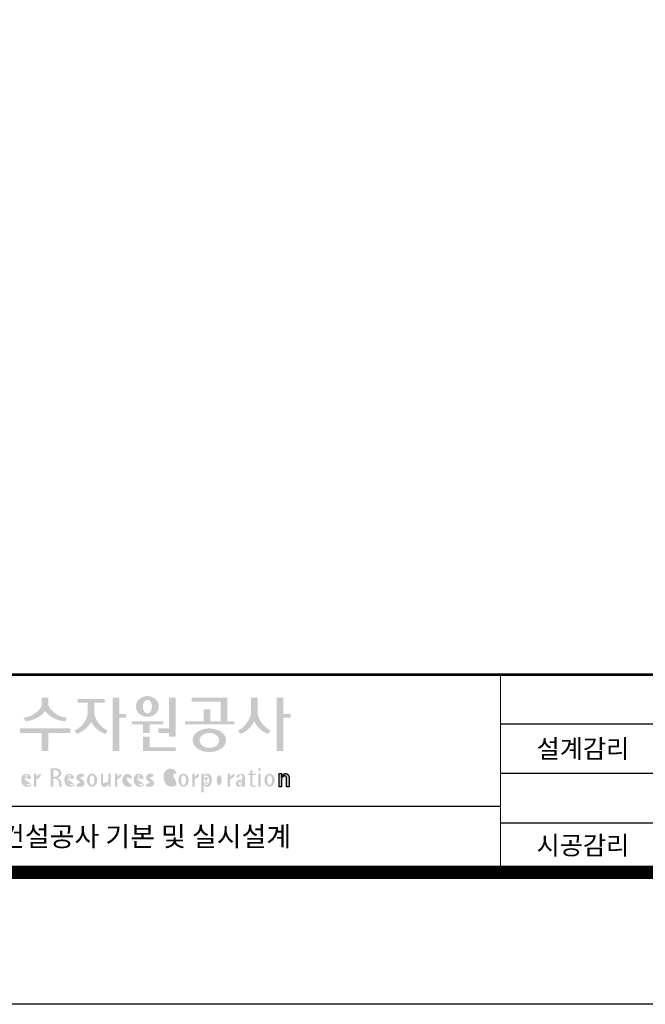
# Model space of a CAD drawing. Units: inches. Extents: x 1371313 to 1447478, y -496947 to -66580.
# Drawn here: x 1425472 to 1428338, y -443151 to -438644 of the extents above; entities that cross this region are included whole.
import ezdxf
from ezdxf.enums import TextEntityAlignment as Align

# ---------------------------------------------------------------- set-up
doc = ezdxf.new("R2010")
doc.units = ezdxf.units.IN
doc.header["$LTSCALE"] = 200
doc.header["$MEASUREMENT"] = 0
doc.layers.add('도곽', color=7, linetype='Continuous')
doc.styles.add('굴림체', font='GulimChe.ttf')

# ---------------------------------------------------------------- blocks, each defined once
blk = doc.blocks.new('도곽')
at = {"layer": '도곽'}
h = blk.add_hatch(color=0, dxfattribs=at)
edge = h.paths.add_edge_path()
edge.add_ellipse((135.8479109715111, 49.19711254146418), major_axis=(-1.73879603951757, 0), ratio=0.904977135323405, start_angle=163.0331817541685, end_angle=183.2342387960466)
edge.add_ellipse((135.8479109715111, 49.19711254146418), major_axis=(-1.73879603951757, 0), ratio=0.904977135323405, start_angle=183.2342387960466, end_angle=200.5083463625748)
edge.add_ellipse((135.8479109715111, 49.19711254146418), major_axis=(-1.73879603951757, 0), ratio=0.904977135323405, start_angle=200.5083463625748, end_angle=208.2789999285372)
edge.add_ellipse((135.8479109715111, 49.19711254146418), major_axis=(-1.73879603951757, 0), ratio=0.904977135323405, start_angle=208.2789999285372, end_angle=225.5003338023786)
edge.add_ellipse((135.8479109715111, 49.19711254146418), major_axis=(-1.73879603951757, 0), ratio=0.904977135323405, start_angle=225.5003338023786, end_angle=236.790778306917)
edge.add_ellipse((135.8479109715111, 49.19711254146418), major_axis=(-1.73879603951757, 0), ratio=0.904977135323405, start_angle=236.790778306917, end_angle=331.7210000714628)
edge.add_ellipse((135.8479109715111, 49.19711254146418), major_axis=(-1.73879603951757, 0), ratio=0.904977135323405, start_angle=331.7210000714628, end_angle=339.4916536374252)
edge.add_ellipse((135.8479109715111, 49.19711254146418), major_axis=(-1.73879603951757, 0), ratio=0.904977135323405, start_angle=339.4916536374252, end_angle=356.7657612039533)
edge.add_ellipse((135.8479109715111, 49.19711254146418), major_axis=(-1.73879603951757, 0), ratio=0.904977135323405, start_angle=356.7657612039533, end_angle=376.9668182458315)
edge.add_ellipse((135.8479109715111, 49.19711254146418), major_axis=(-1.73879603951757, 0), ratio=0.904977135323405, start_angle=16.96681824583149, end_angle=46.99040208974026)
edge.add_ellipse((135.8479109715111, 49.19711254146418), major_axis=(-1.73879603951757, 0), ratio=0.904977135323405, start_angle=46.99040208974026, end_angle=133.0095979102597)
edge.add_ellipse((135.8479109715111, 49.19711254146418), major_axis=(-1.73879603951757, 0), ratio=0.904977135323405, start_angle=133.0095979102597, end_angle=163.0331817541685)
edge = h.paths.add_edge_path(flags=16)
edge.add_ellipse((135.8479109715111, 49.17231750235837), major_axis=(0, -1.033277748578866), ratio=0.6731185460672396, start_angle=0, end_angle=360)
for points in [[(120.8480142783804, 49.28589047581076), (120.8480142783804, 50.5136816180387), (119.8320794868481, 50.5136816180387), (119.8320794868481, 49.28589047581076, -0.2489021252353437), (117.0397105215664, 47.49559552552122), (117.3369690470712, 46.94473544674869, 0.2011071884743382), (120.3400468826142, 48.46805807876112, 0.2011071884743376), (123.3431247181573, 46.94473544674869), (123.6403832436912, 47.49559552552122, -0.248902125235345)], [(127.8179621775774, 48.07538763195802), (127.8179621775774, 49.74840330337642), (129.3833948822424, 49.74840330337642), (129.3833948822424, 50.31946894618918), (125.2764067483216, 50.31946894618918), (125.2764067483216, 49.74840330337642), (126.802027386016, 49.74840330337642), (126.802027386016, 48.07538763195802, -0.2461983996184456), (124.8238042447914, 45.57135957120803), (125.1210627701797, 45.02049949246461, 0.1816880353994367), (127.3099947817821, 46.84690960072507, 0.1816880353994365), (129.4989267933264, 45.02049949246461), (129.7961853187729, 45.57135957120803, -0.2461983996184391)], [(131.5755586302106, 48.04645560422099), (131.5755586302106, 50.5136816180387), (130.5596238386491, 50.5136816180387), (130.5596238386491, 42.46771900291091), (131.5755586302106, 42.46771900291091), (131.5755586302106, 47.49559552552122), (132.6290902351169, 47.49559552552122), (132.6290902351169, 48.04645560422099)], [(139.1289999759314, 45.86022964640173), (137.5325825808535, 45.86022964640173), (137.5325825808535, 45.18886917495578), (139.1289999759314, 45.18886917495578), (139.1289999759314, 44.5929460517294), (140.1449347674928, 44.5929460517294), (140.1449347674928, 50.5136816180387), (139.1289999759314, 50.5136816180387)], [(147.965111335899, 50.5136816180387), (142.5641500180203, 50.5136816180387), (142.5641500180203, 49.94261597522595), (146.9491765443084, 49.94261597522595), (146.9491765443084, 46.94473544674869), (145.4237890212529, 46.94473544674869), (145.4237890212529, 48.73791656629359), (144.4078542296914, 48.73791656629359), (144.4078542296914, 46.94473544674869), (141.5426382012514, 46.94473544674869), (141.5426382012514, 46.47327068459012), (149.0364530712389, 46.47327068459012), (149.0364530712389, 46.94473544674869), (147.965111335899, 46.94473544674869)], [(152.5701365413691, 50.5136816180387), (151.5542017498077, 50.5136816180387), (151.5542017498077, 48.04645560422099, -0.2220458487142074), (149.6152659430657, 45.57135957120803), (149.9125244684832, 45.02049949246461, 0.204444452810302), (152.062169145603, 46.94473544674869, 0.204444452810302), (154.2118138226645, 45.02049949246461), (154.5090723481111, 45.57135957120803, -0.222045848714211), (152.5701365413691, 48.04645560422099)], [(156.4957319350063, 47.49559552552122), (157.6029512520321, 47.49559552552122), (157.6029512520321, 48.04645560422099), (156.4957319350063, 48.04645560422099), (156.4957319350063, 50.5136816180387), (155.4797971434158, 50.5136816180387), (155.4797971434158, 42.46771900291091), (156.4957319350063, 42.46771900291091)], [(136.2170731849759, 46.47327068459012), (138.2772106692276, 46.47327068459012), (138.2772106692276, 46.94473544674869), (133.4884939665638, 46.94473544674869), (133.4884939665638, 46.47327068459012), (135.2011383934144, 46.47327068459012), (135.2011383934144, 45.18886917495578), (136.2170731849759, 45.18886917495578)], [(120.8480142783804, 45.18886917495578), (124.1454970161861, 45.18886917495578), (124.1454970161861, 45.86022964640173), (116.5345967490424, 45.86022964640173), (116.5345967490424, 45.18886917495578), (119.8320794868481, 45.18886917495578), (119.8320794868481, 42.46771900291091), (120.8480142783804, 42.46771900291091)], [(136.2170731849759, 44.5929460517294), (135.2011383934144, 44.5929460517294), (135.2011383934144, 42.46771900291091), (140.1449347674928, 42.46771900291091), (140.1449347674928, 43.01149282440778), (136.2170731849759, 43.01149282440778)], [(156.1906413136888, 37.03183554496385), (155.8182231032837, 37.03183554496385), (155.8182231032837, 39.0163180004532), (156.1871263426577, 39.0163180004532), (156.1871263426577, 38.48946437976733), (156.1880449217418, 38.46681728606231), (156.2066977013741, 38.5099542615138), (156.2218636296887, 38.55075244158101), (156.2360547394049, 38.58498456236734), (156.2679050635628, 38.63853716721528), (156.2916662677156, 38.67994546780423), (156.3395823527675, 38.74269346091782), (156.3767004468094, 38.78790048827827), (156.4335117519216, 38.84270238757776), (156.4773785903375, 38.88318098066551), (156.5279941731563, 38.91758742160923), (156.5684397731523, 38.94481768277942), (156.6133657895401, 38.96849617076109), (156.6318217307119, 38.97754629223377), (156.6722110911936, 38.9921673953871), (156.6932821708463, 38.99926367845214), (156.724832550782, 39.00560457415881), (156.7450975304085, 39.0096139377641), (156.7592417738482, 39.01228684682459), (156.7603571913054, 39.0125120103697), (156.7982720121648, 39.01224326679252), (156.8776259981235, 39.01243211361756), (156.9065893593791, 39.00608395458434), (156.9444010743894, 38.99770932370333), (156.9669250087312, 38.99279204262015), (156.9802631521446, 38.98709032081419), (156.9966944700421, 38.97979792759756), (157.0182529590232, 38.97063885602287), (157.0369619781407, 38.96244580864035), (157.0465226993395, 38.95833475828871), (157.0502907483163, 38.95667871677901), (157.0542743821419, 38.953969491013), (157.0606107032066, 38.94961875043404), (157.0668345452426, 38.94539148663929), (157.0698246139358, 38.94335048812385), (157.0719429698505, 38.94191961018836), (157.0740332059353, 38.94048146889722), (157.0759640966856, 38.93916680437573), (157.085665416714, 38.93255716507733), (157.120402703745, 38.90889320379242), (157.1253142899508, 38.90566101755425), (157.1369558739965, 38.89137402804803), (157.1659098620142, 38.85692400704315), (157.1917706755188, 38.82558995884787), (157.2147632726841, 38.79800379403636), (157.2682845648809, 38.70602812126921), (157.2736366940802, 38.69318653639525), (157.283516106006, 38.66864371098231), (157.2889338480157, 38.65525011224267), (157.2922613539407, 38.64688274473187), (157.2949795981834, 38.64014962867836), (157.2971354470786, 38.63476749382275), (157.2987101541215, 38.63088887034277), (157.2993850285269, 38.62924009217417), (157.3009691088367, 38.62532515200323), (157.302384470487, 38.62175885211795), (157.3044747066009, 38.61663819751297), (157.3068086473353, 38.61085657898397), (157.3081209032237, 38.60760260272249), (157.3087301648478, 38.60607730135266), (157.309442532321, 38.60313564870043), (157.3116358742548, 38.59416542396534), (157.3129481300851, 38.58880507914759), (157.3139698150183, 38.58465771207588), (157.335575170276, 38.4997274790006), (157.335575170276, 37.03070246394086), (156.9674030448217, 37.03070246394086), (156.9674030448217, 38.29535888510176), (156.9496594710648, 38.38164736274516), (156.9428076208709, 38.41521125629546), (156.9135255688883, 38.49290720285384), (156.9004686231632, 38.52850483154938), (156.8868680285662, 38.54844269950294), (156.8759856782993, 38.56444383721859), (156.8730799689214, 38.56870741773341), (156.8700430339516, 38.57180160051971), (156.8672779234033, 38.57460524970551), (156.8642597349384, 38.57765585244519), (156.8491781659098, 38.5926546492777), (156.8388019714178, 38.6035859757761), (156.8255106943101, 38.61285399745279), (156.8148439288919, 38.62028439413584), (156.8030711192835, 38.6286808150256), (156.798881273818, 38.63163699434548), (156.779169316272, 38.640745222547), (156.7579013982462, 38.65053620468129), (156.754489533006, 38.65215592948547), (156.7158717179985, 38.66215754848267), (156.7070983502921, 38.66444550052287), (156.6856148473883, 38.66601438195389), (156.6682743236446, 38.66730725642296), (156.6652186421119, 38.66751062994476), (156.6585636303201, 38.66801180040815), (156.657541945416, 38.66793916701167), (156.6532021278539, 38.66744525990393), (156.6172463175165, 38.66366105981464), (156.6097852056986, 38.66284030241545), (156.5969063518708, 38.65901252230864), (156.5725509140023, 38.65177373676156), (156.5631438834674, 38.64908353669338), (156.5502931493823, 38.64264095424036), (156.537583014156, 38.63624921514597), (156.5255102603254, 38.63019158971323), (156.5198675601708, 38.62735162380736), (156.5192957915563, 38.62709014357128), (156.516943104259, 38.6249619849917), (156.3916882832849, 38.51241653374049), (156.3200672336237, 38.42291039655569), (156.2682612472994, 38.35520154229775), (156.1866670531011, 38.18727312453152)]]:
    blk.add_hatch(color=0, dxfattribs=at).paths.add_polyline_path(points)
h = blk.add_hatch(color=0, dxfattribs=at)
edge = h.paths.add_edge_path()
edge.add_ellipse((145.2535724838811, 44.07430887860423), major_axis=(-2.541322188487906, 0), ratio=0.7027525970166547, start_angle=218.614811290225, end_angle=266.1594810075293)
edge.add_ellipse((145.2535724838811, 44.07430887860423), major_axis=(-2.541322188487906, 0), ratio=0.7027525970166547, start_angle=266.1594810075293, end_angle=270)
edge.add_ellipse((145.2535724838811, 44.07430887860423), major_axis=(-2.541322188487906, 0), ratio=0.7027525970166547, start_angle=270, end_angle=289.4380050954117)
edge.add_ellipse((145.2535724838811, 44.07430887860423), major_axis=(-2.541322188487906, 0), ratio=0.7027525970166547, start_angle=289.4380050954117, end_angle=321.385188709775)
edge.add_ellipse((145.2535724838811, 44.07430887860423), major_axis=(-2.541322188487906, 0), ratio=0.7027525970166547, start_angle=321.385188709775, end_angle=343.1179011909932)
edge.add_ellipse((145.2535724838811, 44.07430887860423), major_axis=(-2.541322188487906, 0), ratio=0.7027525970166547, start_angle=343.1179011909932, end_angle=424.1037428651928)
edge.add_ellipse((145.2535724838811, 44.07430887860423), major_axis=(-2.541322188487906, 0), ratio=0.7027525970166547, start_angle=64.10374286519277, end_angle=196.8820988090067)
edge.add_ellipse((145.2535724838811, 44.07430887860423), major_axis=(-2.541322188487906, 0), ratio=0.7027525970166547, start_angle=196.8820988090067, end_angle=218.614811290225)
edge = h.paths.add_edge_path(flags=16)
edge.add_ellipse((145.255750628697, 44.05105055844646), major_axis=(-1.484599553540304, 0), ratio=0.7664144946079834, start_angle=0, end_angle=360)
h = blk.add_hatch(color=0, dxfattribs=at)
edge = h.paths.add_edge_path()
edge.add_line((118.2103424401278, 38.23381625723445), (118.2103424401278, 38.28795557462612))
edge.add_ellipse((117.6345709664014, 38.25712176509145), major_axis=(1.932033161925013e-13, 0.6721960708999641), ratio=0.8574554228594812, start_angle=-87.37090508835864, end_angle=-8.317735677813522)
edge.add_ellipse((117.4732873952156, 37.80844538294363), major_axis=(2.254096884174461e-14, 1.149770160438308), ratio=0.8574554228595689, start_angle=-14.36918056235958, end_angle=15.88750130145137)
edge.add_ellipse((117.3780638279707, 38.18828795395561), major_axis=(2.347067552616349e-13, 0.7540416114756461), ratio=0.8574554228594399, start_angle=15.67247491995402, end_angle=88.57392034769217)
edge.add_ellipse((117.6268619265605, 38.05890001220573), major_axis=(-2.274784939143887e-13, 1.054426884726041), ratio=0.8574554228594421, start_angle=81.92283787004554, end_angle=155.832190720102)
edge.add_ellipse((117.6459821874299, 38.45356307080542), major_axis=(-2.516119031459015e-15, 1.430615858366397), ratio=0.8574554228594429, start_angle=161.497837124097, end_angle=207.3914822525647)
edge.add_line((118.2103424401278, 37.18334244059983), (118.2103424401278, 37.34921636617977))
edge.add_ellipse((117.8658184217196, 38.01619404907282), major_axis=(1.394781334041293e-13, 0.7786533231830597), ratio=0.8574554228594882, start_angle=132.359964439832, end_angle=211.0654411915216, ccw=False)
edge.add_ellipse((118.0627834861365, 38.2208806179336), major_axis=(1.21144845097542e-13, 1.086311925187988), ratio=0.8574554228595609, start_angle=89.31771433517798, end_angle=132.1739731510721, ccw=False)
edge.add_line((117.1313854766043, 38.23381625723445), (118.2103424401569, 38.23381625723445))
edge = h.paths.add_edge_path(flags=16)
edge.add_ellipse((117.7777940197114, 38.2198768048041), major_axis=(1.180266216314069e-12, 0.7610918097798676), ratio=0.8574554228591907, start_angle=411.41341527533285, end_angle=435.9166246166734, ccw=False)
edge.add_ellipse((117.487074965887, 38.43950342675848), major_axis=(-6.284477121656906e-14, 0.3612861583938065), ratio=0.8574554228595558, start_angle=318.60359582085704, end_angle=405.09056924221625, ccw=False)
edge.add_ellipse((117.4140554289473, 38.4060540095164), major_axis=(-1.319398841805369e-13, 0.4446561450698426), ratio=0.8574554228591955, start_angle=269.87398016524054, end_angle=313.21433369301445, ccw=False)
edge.add_line((117.7953273295855, 38.40507600642044), (117.1448072091001, 38.40507600642044))
h = blk.add_hatch(color=0, dxfattribs=at)
edge = h.paths.add_edge_path()
edge.add_line((118.6613913400937, 37.02928866059696), (119.0158332940331, 37.02928866059696))
edge.add_line((119.0158332940913, 37.02928866059696), (119.0158332940913, 38.13999518540399))
edge.add_ellipse((119.7484571259841, 37.78109147470272), major_axis=(-8.144778835898231e-13, 0.8251165013667305), ratio=0.9860737362883989, start_angle=367.0865267341118, end_angle=424.21640019749674, ccw=False)
edge.add_line((119.6480816485558, 38.59990489108199), (119.6480816485558, 39.00412249207906))
edge.add_ellipse((119.9639893402194, 38.00958798177484), major_axis=(-4.123827997190579e-12, 1.044861397950256), ratio=0.9860737362883708, start_angle=17.85529846906703, end_angle=66.96449321486631)
edge.add_line((119.0158332940913, 38.4184438138403), (119.0158332940913, 39.00412249207906))
edge.add_line((119.0158332940913, 39.00412249206451), (118.6613913401519, 39.00412249206451))
edge.add_line((118.6613913400937, 39.00412249206451), (118.6613913400937, 37.02928866056786))
h = blk.add_hatch(color=0, dxfattribs=at)
edge = h.paths.add_edge_path()
edge.add_ellipse((122.0544217175187, 39.04392337802742), major_axis=(1.419304427475513e-12, 0.754788468593989), ratio=0.9860737362883627, start_angle=-80.99705609477425, end_angle=-7.128809930231522)
edge.add_line((122.1467868264438, 39.79287707675425), (121.1791176979162, 39.79287707675425))
edge.add_line((121.1791176979162, 39.79287707675425), (121.1791176979162, 37.02928866059696))
edge.add_line((121.1791176979162, 37.02928866059696), (121.5588124791824, 37.02928866059696))
edge.add_line((121.5588124791824, 37.02928866059696), (121.5588124791824, 38.25748165447325))
edge.add_line((121.5588124791824, 38.2574816544587), (121.9552000777179, 38.2574816544587))
edge.add_ellipse((121.8533773950324, 37.72413094045655), major_axis=(-7.874171126805374e-13, 0.5432547838413095), ratio=0.986073736288354, start_angle=281.14470410225636, end_angle=349.04267066299917, ccw=False)
edge.add_line((122.3789647231309, 37.82913532418783), (122.537168201044, 37.02928866058241))
edge.add_line((122.537168201044, 37.02928866059696), (122.9051006432413, 37.02928866059696))
edge.add_line((122.9051006432413, 37.02928866059696), (122.7461708928016, 37.83280721988589))
edge.add_ellipse((121.9445605337818, 37.56064953530617), major_axis=(-2.21463081853379e-12, 0.8572790436837371), ratio=0.9860737362883801, start_angle=-71.49019981936294, end_angle=-12.51458561578634)
edge.add_ellipse((122.0929768387717, 39.10534451063026), major_axis=(9.776286619490615e-13, 0.708661360821972), ratio=0.9860737362883398, start_angle=182.8511498802176, end_angle=274.5885002689993)
edge = h.paths.add_edge_path(flags=16)
edge.add_line((121.9099686508265, 38.53019379825159), (121.5588124791824, 38.53019379825159))
edge.add_line((121.5588124791824, 38.53019379825159), (121.5588124791824, 39.57544603572055))
edge.add_line((121.5588124791824, 39.57544603572055), (121.8944477420149, 39.57544603572055))
edge.add_ellipse((121.8730818405596, 39.05237511837217), major_axis=(3.062733087859601e-12, 0.5235195045548675), ratio=0.9860737362884547, start_angle=184.0975261537377, end_angle=357.62794003328094, ccw=False)
h = blk.add_hatch(color=0, dxfattribs=at)
edge = h.paths.add_edge_path()
edge.add_line((124.7505676784052, 38.23381625723445), (124.7505676784052, 38.28795557462612))
edge.add_ellipse((124.1747962045914, 38.25712176509145), major_axis=(-1.048510571168467e-13, 0.6721960708999692), ratio=0.8574554228594803, start_angle=-87.37090508838044, end_angle=-8.317735677838305)
edge.add_ellipse((124.0135126333765, 37.80844538294363), major_axis=(1.106871104248532e-13, 1.149770160438308), ratio=0.8574554228594852, start_angle=-14.36918056235588, end_angle=15.88750130145522)
edge.add_ellipse((123.918289066219, 38.18828795395561), major_axis=(-1.547270647743753e-13, 0.7540416114756124), ratio=0.8574554228594747, start_angle=15.67247491991957, end_angle=88.57392034766674)
edge.add_ellipse((124.1670871647214, 38.05890001220573), major_axis=(9.569366086484036e-14, 1.054426884726021), ratio=0.8574554228594707, start_angle=81.92283787006042, end_angle=155.8321907201195)
edge.add_ellipse((124.1862074255326, 38.45356307080542), major_axis=(-7.45095893832404e-14, 1.430615858366394), ratio=0.8574554228594963, start_angle=161.4978371240948, end_angle=207.391482252562)
edge.add_line((124.7505676784052, 37.18334244059983), (124.7505676784052, 37.34921636617977))
edge.add_ellipse((124.4060436598223, 38.01619404907282), major_axis=(-8.535229059057077e-14, 0.7786533231830618), ratio=0.8574554228594703, start_angle=132.3599644398176, end_angle=211.0654411915077, ccw=False)
edge.add_ellipse((124.6030087243265, 38.2208806179336), major_axis=(-6.90158511464267e-14, 1.086311925188122), ratio=0.8574554228594107, start_angle=89.31771433516951, end_angle=132.1739731510571, ccw=False)
edge.add_line((123.6716107147944, 38.23381625723445), (124.750567678347, 38.23381625723445))
edge = h.paths.add_edge_path(flags=16)
edge.add_ellipse((124.3180192579306, 38.2198768048041), major_axis=(-6.119997065960869e-13, 0.7610918097794402), ratio=0.8574554228594822, start_angle=411.4134152751915, end_angle=435.9166246165496, ccw=False)
edge.add_ellipse((124.0273002040479, 38.43950342675848), major_axis=(5.582039291365004e-14, 0.3612861583938081), ratio=0.8574554228594502, start_angle=318.603595820873, end_angle=405.0905692422326, ccw=False)
edge.add_ellipse((123.9542806671082, 38.4060540095164), major_axis=(-7.739498580070669e-13, 0.4446561450699912), ratio=0.8574554228590151, start_angle=269.87398016516966, end_angle=313.21433369292555, ccw=False)
edge.add_line((124.3355525678338, 38.40507600642044), (123.6850324473192, 38.40507600642044))
h = blk.add_hatch(color=0, dxfattribs=at)
edge = h.paths.add_edge_path()
edge.add_ellipse((125.7584623806609, 37.98782885680734), major_axis=(2.648192246785964e-13, 0.7739413545474595), ratio=0.9860737362883726, start_angle=325.82621443588386, end_angle=371.99374105381537, ccw=False)
edge.add_line((126.1871349186252, 38.62813968350414), (126.1871349186252, 38.86697156320619))
edge.add_ellipse((125.7582564952748, 38.29011350361574), major_axis=(-1.021592759886408e-12, 0.7224500438484721), ratio=0.9860737362883918, start_angle=-37.0153101558143, end_angle=62.71248437615407)
edge.add_ellipse((125.5650605424156, 38.40128970151304), major_axis=(-1.59735720034631e-13, 0.4974403292133573), ratio=0.9860737362884394, start_angle=63.74703722457863, end_angle=146.1171619284354)
edge.add_ellipse((128.8460406514199, 43.45128023542233), major_axis=(2.338810753626862e-10, 6.545020839188035), ratio=0.9860737362878573, start_angle=146.5818521353695, end_angle=151.4340638926109)
edge.add_ellipse((125.6567338471499, 37.49218900809532), major_axis=(-3.761317307576049e-13, 0.235388708643905), ratio=0.98607373628832, start_angle=198.6294509353538, end_angle=333.5848159362624, ccw=False)
edge.add_ellipse((125.6214230845647, 38.8075772236119), major_axis=(-7.968191455720245e-13, 1.542443004618241), ratio=0.9860737362884259, start_angle=160.0810836379746, end_angle=184.1269187673886, ccw=False)
edge.add_line((125.1032464029698, 37.35740979435681), (125.1032464029698, 37.12669713258978))
edge.add_ellipse((125.5849227148422, 38.06046914701469), major_axis=(4.695221696245523e-12, 1.05382252185439), ratio=0.9860737362882029, start_angle=152.3848327921565, end_angle=168.1014977471873)
edge.add_line((125.3706728938117, 37.02928866059696), (125.7991725356399, 37.02928866059696))
edge.add_ellipse((125.5849227148422, 38.06046914701469), major_axis=(-8.429995058761814e-12, 1.053822521854384), ratio=0.9860737362880935, start_angle=191.8985022526109, end_angle=209.3839815145438)
edge.add_ellipse((125.7769299519562, 37.56523769041118), major_axis=(-1.416435158392076e-13, 0.531839738623659), ratio=0.9860737362883216, start_angle=217.3082718724478, end_angle=318.3652565264862)
edge.add_ellipse((120.1119654051284, 30.23069320401586), major_axis=(-4.135019801900851e-10, 9.84753070050163), ratio=0.9860737362887333, start_angle=-38.26309477905231, end_angle=-34.16378694385066)
edge.add_ellipse((125.6645951125678, 38.55381463625994), major_axis=(-4.387605517033059e-13, 0.2020203948462887), ratio=0.9860737362884666, start_angle=18.959330989355692, end_angle=149.9821420523794, ccw=False)
h = blk.add_hatch(color=0, dxfattribs=at)
edge = h.paths.add_edge_path()
edge.add_ellipse((127.4503856184159, 38.01670557633801), major_axis=(-2.251964932524607e-13, 0.9874169157427257), ratio=0.7942789622486784, start_angle=-1.644982881252931e-11, end_angle=359.9999999999836)
edge = h.paths.add_edge_path(flags=16)
edge.add_ellipse((127.4503856184159, 38.01670557633801), major_axis=(-1.901118594194371e-14, 0.7554335052287459), ratio=0.5066372311570726, start_angle=-2.837054775865457e-12, end_angle=359.9999999999972)
h = blk.add_hatch(color=0, dxfattribs=at)
edge = h.paths.add_edge_path()
edge.add_line((129.1308516432613, 39.00412249206451), (128.821742861924, 39.00412249206451))
edge.add_line((128.8217428619822, 39.00412249206451), (128.8217428619822, 37.44376661364399))
edge.add_ellipse((129.3274010770977, 37.50781269759349), major_axis=(-2.851821880844022e-13, 0.5167836376740778), ratio=0.9860737362883801, start_angle=97.11909037303363, end_angle=226.5601256534986)
edge.add_ellipse((128.0250640517182, 38.46480788687072), major_axis=(8.464257080098415e-11, 2.144413918864831), ratio=0.9860737362878293, start_angle=232.2674093115831, end_angle=244.4889378929618)
edge.add_line((129.933450191383, 37.54124022523351), (129.933450191383, 37.02928866058241))
edge.add_line((129.933450191383, 37.02928866059696), (130.2750968899776, 37.02928866059696))
edge.add_line((130.2750968899776, 37.02928866059696), (130.2750968899776, 39.00412249209361))
edge.add_line((130.2750968899776, 39.00412249206451), (129.9334501913539, 39.00412249206451))
edge.add_line((129.933450191383, 39.00412249206451), (129.933450191383, 37.97145487393604))
edge.add_ellipse((128.6701422056497, 38.33931428789978), major_axis=(1.020802857253957e-10, 1.332915931130878), ratio=0.9860737362861044, start_angle=242.7103669532242, end_angle=253.9795187023218, ccw=False)
edge.add_ellipse((127.0378029942943, 39.35036178811455), major_axis=(1.54366742298341e-10, 3.270595691743623), ratio=0.9860737362878601, start_angle=232.96111566382132, end_angle=240.26511379753282, ccw=False)
edge.add_ellipse((129.4043934153009, 37.56078780155107), major_axis=(1.0066752621333e-12, 0.2774104352508559), ratio=0.9860737362885738, start_angle=89.6409086963099, end_angle=229.4108006167957, ccw=False)
edge.add_line((129.1308516432613, 37.56252641166097), (129.1308516432613, 39.00412249204996))
h = blk.add_hatch(color=0, dxfattribs=at)
edge = h.paths.add_edge_path()
edge.add_line((131.9067219832644, 38.59990489108199), (131.9067219832644, 39.00412249207906))
edge.add_ellipse((132.222629674928, 38.00958798177484), major_axis=(2.567385466426497e-12, 1.04486139795031), ratio=0.9860737362883868, start_angle=17.8552984694379, end_angle=66.96449321522935)
edge.add_line((131.2744736287708, 38.4184438138403), (131.2744736287708, 39.00412249207906))
edge.add_line((131.2744736287708, 39.00412249206451), (130.9200316748605, 39.00412249206451))
edge.add_line((130.9200316748314, 39.00412249206451), (130.9200316748314, 37.02928866056786))
edge.add_line((130.9200316748314, 37.02928866059696), (131.2744736287417, 37.02928866059696))
edge.add_line((131.2744736287708, 37.02928866059696), (131.2744736287708, 38.13999518540399))
edge.add_ellipse((132.0070974606054, 37.78109147470272), major_axis=(-8.144778835898231e-13, 0.8251165013667305), ratio=0.9860737362883989, start_angle=367.0865267341118, end_angle=424.21640019749674, ccw=False)
h = blk.add_hatch(color=0, dxfattribs=at)
edge = h.paths.add_edge_path()
edge.add_ellipse((132.8173185572226, 38.35666675742718), major_axis=(-1.00777330742812e-12, 0.3674503777757367), ratio=0.9860737362884467, start_angle=362.67862486582317, end_angle=443.1040280723154, ccw=False)
edge.add_ellipse((132.8326360057539, 38.43155262854302), major_axis=(1.00513993120389e-12, 0.2939879633530791), ratio=0.9860737362884361, start_angle=266.166465334358, end_angle=366.3873708921549, ccw=False)
edge.add_line((133.1218811800785, 38.41189721287114), (133.1218811800785, 38.32032078142979))
edge.add_line((133.1218811800785, 38.32032078144434), (133.534212228565, 38.32032078144434))
edge.add_ellipse((132.8814425933082, 38.2699326873047), major_axis=(-8.804999921631332e-13, 0.6639035707889334), ratio=0.9860737362884158, start_angle=-85.64725336463775, end_angle=-18.14772172248576)
edge.add_ellipse((132.8203576006193, 38.17585152407295), major_axis=(-1.592621997434856e-13, 0.773164939848594), ratio=0.9860737362883798, start_angle=-20.33903207302637, end_angle=68.72869535689982)
edge.add_ellipse((133.1586541938444, 38.05131910631493), major_axis=(-8.36117384041768e-13, 1.138076204598062), ratio=0.9860737362883588, start_angle=69.15228062914291, end_angle=140.3360927648086)
edge.add_ellipse((132.991089233415, 38.05532950581286), major_axis=(3.345425699851024e-13, 1.041276025192265), ratio=0.9860737362883868, start_angle=147.6951206516876, end_angle=211.4886555233095)
edge.add_line((133.5274043140665, 37.16738803787334), (133.5274043140665, 37.32271568413884))
edge.add_ellipse((133.1972754660377, 37.86997505825306), major_axis=(1.419887333692759e-11, 0.6415434485341368), ratio=0.9860737362890651, start_angle=194.5026431263682, end_angle=211.456615305153, ccw=False)
edge.add_ellipse((133.1972754660377, 37.86997505825306), major_axis=(7.689643578965556e-13, 0.6415434485341658), ratio=0.9860737362883798, start_angle=131.0237480510092, end_angle=194.5026431251614, ccw=False)
edge.add_ellipse((133.4385283599107, 38.16573456755609), major_axis=(-1.090805596331278e-12, 1.022167678420514), ratio=0.986073736288386, start_angle=76.70567535916251, end_angle=134.5317373600388, ccw=False)
h = blk.add_hatch(color=0, dxfattribs=at)
edge = h.paths.add_edge_path()
edge.add_line((135.2707921608956, 38.23381625723445), (135.2707921608956, 38.28795557462612))
edge.add_ellipse((134.6950206871109, 38.25712176509145), major_axis=(-1.048510571168467e-13, 0.6721960708999692), ratio=0.8574554228594803, start_angle=-87.37090508838044, end_angle=-8.317735677838305)
edge.add_ellipse((134.5337371159252, 37.80844538294363), major_axis=(1.106871104248532e-13, 1.149770160438308), ratio=0.8574554228594852, start_angle=-14.36918056235588, end_angle=15.88750130145522)
edge.add_ellipse((134.4385135487385, 38.18828795395561), major_axis=(-1.547270647743753e-13, 0.7540416114756124), ratio=0.8574554228594747, start_angle=15.67247491991957, end_angle=88.57392034766674)
edge.add_ellipse((134.6873116472701, 38.05890001220573), major_axis=(9.569366086484036e-14, 1.054426884726021), ratio=0.8574554228594707, start_angle=81.92283787006042, end_angle=155.8321907201195)
edge.add_ellipse((134.7064319081395, 38.45356307080542), major_axis=(-7.45095893832404e-14, 1.430615858366394), ratio=0.8574554228594963, start_angle=161.4978371240948, end_angle=207.391482252562)
edge.add_line((135.2707921608956, 37.18334244059983), (135.2707921608956, 37.34921636617977))
edge.add_ellipse((134.926268142371, 38.01619404907282), major_axis=(-8.535229059057077e-14, 0.7786533231830618), ratio=0.8574554228594703, start_angle=132.3599644398176, end_angle=211.0654411915077, ccw=False)
edge.add_ellipse((135.123233206846, 38.2208806179336), major_axis=(-6.240795050476063e-14, 1.086311925188143), ratio=0.8574554228594375, start_angle=89.3177143351698, end_angle=132.1739731510563, ccw=False)
edge.add_line((134.1918351973721, 38.23381625723445), (135.2707921609247, 38.23381625723445))
edge = h.paths.add_edge_path(flags=16)
edge.add_ellipse((134.8382437404792, 38.2198768048041), major_axis=(-1.649006571933852e-12, 0.7610918097790109), ratio=0.8574554228599054, start_angle=411.41341527509877, end_angle=435.91662461647456, ccw=False)
edge.add_ellipse((134.5475246866548, 38.43950342675848), major_axis=(5.582039291365004e-14, 0.3612861583938081), ratio=0.8574554228594502, start_angle=318.603595820873, end_angle=405.0905692422326, ccw=False)
edge.add_ellipse((134.474505149686, 38.4060540095164), major_axis=(6.374048698372885e-14, 0.4446561450697154), ratio=0.857455422859548, start_angle=269.87398016526214, end_angle=313.21433369305146, ccw=False)
edge.add_line((134.8557770502951, 38.40507600642044), (134.2052569297515, 38.40507600642044))
h = blk.add_hatch(color=0, dxfattribs=at)
edge = h.paths.add_edge_path()
edge.add_ellipse((136.220511039762, 38.55381463625994), major_axis=(-3.272112588946456e-14, 0.2020203948463104), ratio=0.986073736288348, start_angle=18.959330989487228, end_angle=149.9821420524957, ccw=False)
edge.add_ellipse((136.3143783077388, 37.98782885680734), major_axis=(-6.335256560916794e-13, 0.7739413545474634), ratio=0.9860737362884041, start_angle=325.82621443581786, end_angle=371.99374105375114, ccw=False)
edge.add_line((136.7430508457904, 38.62813968350414), (136.7430508457904, 38.86697156320619))
edge.add_ellipse((136.3141724223818, 38.29011350361574), major_axis=(1.426529930300425e-12, 0.7224500438484772), ratio=0.9860737362883568, start_angle=-37.01531015562341, end_angle=62.71248437634572)
edge.add_ellipse((136.1209764695226, 38.40128970151304), major_axis=(-1.59735720034631e-13, 0.4974403292133573), ratio=0.9860737362884394, start_angle=63.74703722457863, end_angle=146.1171619284354)
edge.add_ellipse((139.4019565785851, 43.45128023542233), major_axis=(3.252054955299953e-11, 6.545020839189812), ratio=0.9860737362882646, start_angle=146.5818521336078, end_angle=151.4340638908441)
edge.add_ellipse((136.2126497742859, 37.49218900809532), major_axis=(-7.8254781987387e-13, 0.235388708643884), ratio=0.9860737362884047, start_angle=198.6294509352411, end_angle=333.58481593617506, ccw=False)
edge.add_ellipse((136.1773390116717, 38.8075772236119), major_axis=(-7.968191455720245e-13, 1.542443004618241), ratio=0.9860737362884259, start_angle=160.0810836379746, end_angle=184.1269187673886, ccw=False)
edge.add_line((135.6591623300768, 37.35740979435681), (135.6591623300768, 37.12669713258978))
edge.add_ellipse((136.1408386419201, 38.06046914701469), major_axis=(1.322128210712248e-11, 1.053822521854349), ratio=0.9860737362880534, start_angle=152.3848327926181, end_angle=168.1014977476551)
edge.add_line((135.9265888210351, 37.02928866059696), (136.3550884628924, 37.02928866059696))
edge.add_ellipse((136.1408386419201, 38.06046914701469), major_axis=(2.938106501177547e-12, 1.053822521854421), ratio=0.9860737362884802, start_angle=191.8985022532298, end_angle=209.3839815151569)
edge.add_ellipse((136.3328458790632, 37.56523769041118), major_axis=(-1.16220320689042e-13, 0.5318397386236775), ratio=0.9860737362883768, start_angle=217.3082718724532, end_angle=318.3652565264866)
edge.add_ellipse((130.6678813321772, 30.23069320401586), major_axis=(3.657826956728412e-10, 9.847530700493522), ratio=0.9860737362880816, start_angle=-38.26309477452197, end_angle=-34.16378693931092)
h = blk.add_hatch(color=0, dxfattribs=at)
edge = h.paths.add_edge_path()
edge.add_ellipse((139.3666908712615, 38.40655187778643), major_axis=(4.385302633827651e-14, 1.168894157908549), ratio=0.5294395083153703, start_angle=3.979039320256561e-12, end_angle=180.0000000000041, ccw=False)
edge.add_ellipse((139.3388210894039, 39.02570700679675), major_axis=(-6.001690685049957e-13, 0.5504650932218823), ratio=0.9860737362883913, start_angle=267.75277534842076, end_angle=357.0568795887496, ccw=False)
edge.add_line((139.8812028136884, 39.00412249206451), (140.2639302156307, 39.00412249206451))
edge.add_line((140.2639302156016, 39.00412249206451), (140.2639302156016, 39.02698992577675))
edge.add_ellipse((139.7168617624405, 39.0155562089279), major_axis=(-7.019143256127293e-12, 0.5549124757492342), ratio=0.9860737362879896, start_angle=-88.81936321410319, end_angle=-55.24799071275513)
edge.add_ellipse((139.3377576705965, 38.76629089703087), major_axis=(-3.169997030440161e-12, 1.012982878318734), ratio=0.9860737362884366, start_angle=-56.05955503020767, end_angle=78.25950317185813)
edge.add_ellipse((140.1691331968317, 38.51968490808972), major_axis=(-1.823439242358788e-12, 1.889933160552952), ratio=0.9860737362883996, start_angle=76.140216989422, end_angle=124.7004239297309)
edge.add_ellipse((139.5369996789808, 38.24445197488998), major_axis=(-2.36645945876418e-13, 1.21414964754871), ratio=0.9860737362883844, start_angle=131.2584314863637, end_angle=217.3852562439063)
edge.add_line((140.2639302156016, 37.27972401069596), (140.2639302156016, 37.63279799576443))
edge.add_ellipse((139.5091840094386, 38.15011782409451), major_axis=(-9.572920258394544e-13, 0.9238318563631192), ratio=0.9860737362883893, start_angle=171.0008528233807, end_angle=235.94614939584318, ccw=False)
h = blk.add_hatch(color=0, dxfattribs=at)
edge = h.paths.add_edge_path()
edge.add_ellipse((141.3316122678656, 38.01670557633801), major_axis=(-2.251964932524607e-13, 0.9874169157427257), ratio=0.7942789622486784, start_angle=-1.644982881252931e-11, end_angle=359.9999999999836)
edge = h.paths.add_edge_path(flags=16)
edge.add_ellipse((141.3316122678656, 38.01670557633801), major_axis=(-1.901118594194371e-14, 0.7554335052287459), ratio=0.5066372311570726, start_angle=-2.837054775865457e-12, end_angle=359.9999999999972)
h = blk.add_hatch(color=0, dxfattribs=at)
edge = h.paths.add_edge_path()
edge.add_line((143.6547353704658, 38.59990489108199), (143.6547353704658, 39.00412249207906))
edge.add_ellipse((143.9706430621294, 38.00958798177484), major_axis=(2.567385466426497e-12, 1.04486139795031), ratio=0.9860737362883868, start_angle=17.8552984694379, end_angle=66.96449321522935)
edge.add_line((143.022487015943, 38.4184438138403), (143.022487015943, 39.00412249207906))
edge.add_line((143.022487015943, 39.00412249206451), (142.6680450620036, 39.00412249206451))
edge.add_line((142.6680450620036, 39.00412249206451), (142.6680450620036, 37.02928866056786))
edge.add_line((142.6680450620036, 37.02928866059696), (143.022487015943, 37.02928866059696))
edge.add_line((143.022487015943, 37.02928866059696), (143.022487015943, 38.13999518540399))
edge.add_ellipse((143.7551108477777, 37.78109147470272), major_axis=(-8.144778835898231e-13, 0.8251165013667305), ratio=0.9860737362883989, start_angle=367.0865267341118, end_angle=424.21640019749674, ccw=False)
h = blk.add_hatch(color=0, dxfattribs=at)
edge = h.paths.add_edge_path()
edge.add_line((144.3689098168246, 39.00412249206451), (144.0082029959152, 39.00412249206451))
edge.add_line((144.0082029959152, 39.00412249206451), (144.0082029959152, 37.02928866056786))
edge.add_line((144.0082029959152, 37.02928866059696), (144.3689098167955, 37.02928866059696))
edge.add_line((144.3689098168246, 37.02928866059696), (144.3689098168246, 38.29031261672966))
edge.add_ellipse((144.7685095806804, 38.31611322919375), major_axis=(-2.161892205032061e-13, 0.4060637815091931), ratio=0.9860737362911797, start_angle=86.35706818029053, end_angle=93.64293181964769, ccw=False)
edge.add_line((144.3689098168246, 38.34191384165783), (144.3689098168246, 39.00412249207906))
h.paths.add_polyline_path([(144.3689098168246, 37.02928866059696), (144.0082029959152, 37.02928866059696), (144.0082029959152, 36.16470827181942), (144.3689098168246, 36.16470827181942)])
edge = h.paths.add_edge_path()
edge.add_line((145.6436197063443, 37.94928896537053), (145.6436197063443, 38.1097180188593))
edge.add_ellipse((144.3098723930155, 38.02950349210764), major_axis=(-5.15034669032541e-12, 1.354960211516002), ratio=0.9860737362883567, start_angle=-86.60606811355838, end_angle=-59.60965804859313)
edge.add_ellipse((144.9497118045541, 38.4094887926552), major_axis=(2.426987193454535e-12, 0.6030106506579422), ratio=0.9860737362882759, start_angle=-59.56368831448421, end_angle=-9.561415281046866)
edge.add_line((145.0484798182291, 39.00412249206451), (144.8509437907627, 39.00412249206451))
edge.add_ellipse((144.9497118045541, 38.4094887926552), major_axis=(3.457619040228225e-13, 0.6030106506579574), ratio=0.9860737362883898, start_angle=9.56141528132197, end_angle=77.62694729885241)
edge.add_line((144.3689098168246, 38.53869947617235), (144.3689098168246, 38.34191384165783))
edge.add_ellipse((144.7685095806804, 38.31611322919375), major_axis=(1.507071518034848e-12, 0.4060637815103669), ratio=0.9860737362883286, start_angle=301.1703361301559, end_angle=446.35706818053745, ccw=False)
edge.add_ellipse((144.2175439624546, 37.99268548921859), major_axis=(-3.119115598231992e-13, 1.051620589053935), ratio=0.9860737362883771, start_angle=238.0532329669881, end_angle=300.4912806177727, ccw=False)
edge.add_ellipse((144.7962404860149, 37.6519794344425), major_axis=(3.152080758861324e-13, 0.3739745931266599), ratio=0.9860737362884303, start_angle=127.8743424665287, end_angle=234.7684790704115, ccw=False)
edge.add_ellipse((145.1405962226412, 37.99619254571039), major_axis=(3.570690021971477e-12, 0.8628625904365872), ratio=0.9860737362884143, start_angle=114.91095209444131, end_angle=131.6827144920436, ccw=False)
edge.add_line((144.3689098168246, 37.63274689530257), (144.3689098168246, 37.41617370992785))
edge.add_ellipse((144.9380851770833, 37.65245561488732), major_axis=(9.050558263759939e-13, 0.6237025733526086), ratio=0.9860737362883475, start_angle=112.2616914549343, end_angle=177.6253043334354)
edge.add_line((144.9126023321727, 37.02928866059696), (144.9635680218483, 37.02928866059696))
edge.add_ellipse((144.9380851770833, 37.65245561488732), major_axis=(-1.828870794717352e-12, 0.6237025733526135), ratio=0.9860737362883204, start_angle=182.3746956664919, end_angle=226.1316290383023)
edge.add_ellipse((144.3098723930155, 38.02950349210764), major_axis=(-2.043074064358582e-12, 1.354960211515806), ratio=0.9860737362884832, start_angle=233.3254202191851, end_angle=266.6060681132659)
h = blk.add_hatch(color=0, dxfattribs=at)
edge = h.paths.add_edge_path()
edge.add_ellipse((146.7510165613924, 38.01670557633801), major_axis=(1.715635604051814e-13, 0.987416915742726), ratio=0.7942789622487262, start_angle=1.25186632262404e-11, end_angle=360.0000000000125)
edge = h.paths.add_edge_path(flags=16)
edge.add_ellipse((146.7510165613924, 38.01670557633801), major_axis=(-1.901118594194371e-14, 0.7554335052287459), ratio=0.5066372311570726, start_angle=-2.837054775865457e-12, end_angle=359.9999999999972)
h = blk.add_hatch(color=0, dxfattribs=at)
edge = h.paths.add_edge_path()
edge.add_line((149.0252704690641, 38.59990489108199), (149.0252704690641, 39.00412249207906))
edge.add_ellipse((149.3411781607859, 38.00958798177484), major_axis=(-4.123827997190579e-12, 1.044861397950256), ratio=0.9860737362883708, start_angle=17.85529846906703, end_angle=66.96449321486631)
edge.add_line((148.3930221145705, 38.4184438138403), (148.3930221145705, 39.00412249207906))
edge.add_line((148.3930221145705, 39.00412249206451), (148.0385801606602, 39.00412249206451))
edge.add_line((148.0385801606893, 39.00412249206451), (148.0385801606893, 37.02928866056786))
edge.add_line((148.0385801606893, 37.02928866059696), (148.3930221146287, 37.02928866059696))
edge.add_line((148.3930221145705, 37.02928866059696), (148.3930221145705, 38.13999518540399))
edge.add_ellipse((149.1256459464633, 37.78109147470272), major_axis=(-8.144778835898231e-13, 0.8251165013667305), ratio=0.9860737362883989, start_angle=367.0865267341118, end_angle=424.21640019749674, ccw=False)
h = blk.add_hatch(color=0, dxfattribs=at)
edge = h.paths.add_edge_path()
edge.add_ellipse((150.1799475740839, 38.35348280783396), major_axis=(-6.398763550388522e-14, 0.6143937221891016), ratio=0.8217281135736666, start_angle=-83.08245712897855, end_angle=-9.838744845946982)
edge.add_line((150.2662167245429, 38.95884037936807), (149.7566654438991, 38.95884037936807))
edge.add_ellipse((149.8259323878877, 38.3731446956011), major_axis=(1.372565985591599e-13, 0.5917304726716871), ratio=0.8217281135737015, start_angle=8.18986031217478, end_angle=84.73134166276694)
edge.add_line((149.341745155761, 38.42748087709364), (149.7566654438118, 38.42748087709364))
edge.add_line((149.7566654439282, 38.42748087709364), (149.7566654439282, 38.57008297814932))
edge.add_ellipse((150.0114410841919, 38.53940114034808), major_axis=(1.600224480891849e-16, 0.3115629973716285), ratio=0.8217281135736932, start_angle=275.651485076696, end_angle=444.34851492330404, ccw=False)
edge.add_line((150.2662167245429, 38.57008297816387), (150.2662167245429, 38.07645950964829))
edge.add_ellipse((150.0726097162545, 35.99650072234394), major_axis=(-4.276457686415457e-14, 2.093260716387206), ratio=0.8217281135735903, start_angle=-6.462693112795324, end_angle=14.21061742509509)
edge.add_ellipse((149.7795761597657, 37.39887465825481), major_axis=(-4.211648513570858e-14, 0.6462589176249114), ratio=0.821728113573666, start_angle=14.08386788442899, end_angle=72.17815179406807)
edge.add_ellipse((149.6251095839683, 37.49311177348895), major_axis=(1.467763570333683e-13, 0.4396391921641176), ratio=0.8217281135737785, start_angle=76.37611368767585, end_angle=144.7373592251747)
edge.add_ellipse((149.7593171131878, 37.96537512246172), major_axis=(-1.805094564284942e-14, 0.9300301257931649), ratio=0.8217281135737593, start_angle=153.3511450124842, end_angle=185.1066388629548)
edge.add_ellipse((149.809153945141, 37.66534519162846), major_axis=(2.612509200753609e-14, 0.6266996321508632), ratio=0.821728113573632, start_angle=182.023912952827, end_angle=242.5658190706827)
edge.add_line((150.2662167245429, 37.37660627955515), (150.2662167245429, 37.03369859500557))
edge.add_line((150.2662167245429, 37.03369859499102), (150.6811370125937, 37.03369859499102))
edge.add_line((150.6811370125355, 37.03369859499102), (150.6811370125355, 38.42748087709364))
edge = h.paths.add_edge_path(flags=16)
edge.add_line((150.2662167245429, 37.93756835613053), (150.2662167245429, 37.69580291157067))
edge.add_ellipse((149.0785194762715, 38.14619590561082), major_axis=(9.721170008504688e-12, 1.51391364109369), ratio=0.8217281135714279, start_angle=244.2463935107254, end_angle=252.69234485409748, ccw=False)
edge.add_ellipse((149.8926082523388, 37.66290122207315), major_axis=(7.355985024521646e-14, 0.4116518101212535), ratio=0.8217281135736373, start_angle=170.2125188863097, end_angle=244.9182447011815, ccw=False)
edge.add_ellipse((149.9160328745923, 37.53610227438216), major_axis=(-6.140634425733477e-14, 0.2957412867206881), ratio=0.8217281135737441, start_angle=31.159555642272892, end_angle=160.548397693854, ccw=False)
edge.add_ellipse((150.2124545792315, 36.98845155105695), major_axis=(-2.6116978680718e-14, 0.9513691361109929), ratio=0.8217281135736894, start_angle=356.05665355966585, end_angle=392.68461905776434, ccw=False)
h = blk.add_hatch(color=0, dxfattribs=at)
h.paths.add_polyline_path([(151.7913599348825, 39.66704105697167), (151.4412109759427, 39.3617996249744), (151.4412109759427, 39.00412249206451), (151.7913599348825, 39.00412249206451)])
h.paths.add_polyline_path([(151.7913599348825, 39.00412249206451), (151.4412109759427, 39.00412249206451), (151.4412109759427, 38.79046365156714), (151.7913599348825, 38.79046365156714)])
h.paths.add_polyline_path([(151.4412109759427, 39.00412249206451), (151.1016718781751, 39.00412249206451), (151.1016718781751, 38.79046365156714), (151.4412109759427, 38.79046365156714)])
h.paths.add_polyline_path([(152.2842048310989, 39.00412249206451), (151.7913599348825, 39.00412249206451), (151.7913599348825, 38.79046365156714), (152.2842048310989, 38.79046365156714)])
edge = h.paths.add_edge_path()
edge.add_line((151.7913599348825, 38.79046365156714), (151.44121097603, 38.79046365156714))
edge.add_line((151.4412109759427, 38.79046365156714), (151.4412109759427, 37.30628811370875))
edge.add_ellipse((151.7180822631775, 37.30995419754649), major_axis=(-6.840036718905274e-13, 0.2808054572128095), ratio=0.9860737362885491, start_angle=90.74805204823097, end_angle=178.1911889488256)
edge.add_line((151.7093422242463, 37.02928866059696), (152.2842048310116, 37.02928866059696))
edge.add_line((152.2842048310989, 37.02928866059696), (152.2842048310989, 37.24294750109433))
edge.add_line((152.2842048310989, 37.24294750109433), (151.8459593863657, 37.24294750109433))
edge.add_ellipse((151.8753197935142, 37.32277958998051), major_axis=(1.603201661583721e-12, 0.08520397154836372), ratio=0.9860737362882122, start_angle=87.8793814555462, end_angle=159.5459379277614, ccw=False)
edge.add_line((151.7913599348825, 37.32593242034667), (151.7913599348825, 38.79046365159624))
h = blk.add_hatch(color=0, dxfattribs=at)
h.paths.add_polyline_path([(153.0499168894451, 39.57544603572055), (152.689210068594, 39.57544603572055), (152.689210068594, 39.44039053386254), (153.0499168894451, 39.44039053386254)])
h.paths.add_polyline_path([(153.0499168894451, 39.79287707675425), (152.689210068594, 39.79287707675425), (152.689210068594, 39.57544603572055), (153.0499168894451, 39.57544603572055)])
h.paths.add_polyline_path([(153.0499168894451, 38.79046365156714), (152.689210068594, 38.79046365156714), (152.689210068594, 37.02928866059696), (153.0499168894451, 37.02928866059696)])
h.paths.add_polyline_path([(153.0499168894451, 39.00412249206451), (152.689210068594, 39.00412249206451), (152.689210068594, 38.79046365156714), (153.0499168894451, 38.79046365156714)])
h = blk.add_hatch(color=0, dxfattribs=at)
edge = h.paths.add_edge_path()
edge.add_ellipse((154.39188811781, 38.01670557633801), major_axis=(-2.442075904865871e-13, 0.9874169157427257), ratio=0.7942789622487265, start_angle=-1.784927287237326e-11, end_angle=359.9999999999822)
edge = h.paths.add_edge_path(flags=16)
edge.add_ellipse((154.39188811781, 38.01670557633801), major_axis=(-2.92441197998782e-14, 0.7554335052287459), ratio=0.5066372311571354, start_angle=-4.376443241693799e-12, end_angle=359.9999999999956)
at = {"layer": 'Defpoints', "color": 7}
blk.add_lwpolyline([(4.414882149648599, 598.0381189182448), (845.4148821494158, 598.0381189182448), (845.4148821494158, 4.03811891840482), (4.414882149648599, 4.03811891840482)], close=True, dxfattribs=at)
at = {"layer": '도곽', "const_width": 1.999999999999448}
blk.add_lwpolyline([(29.4148821496486, 24.03811891840482), (29.4148821496486, 578.0381189182448), (825.4148821494449, 578.0381189182593), (825.4148821494449, 24.03811891840482)], close=True, dxfattribs=at)
at = {"layer": '도곽', "color": 0, "linetype": 'Continuous'}
for points, const_width in [([(29.4148821496486, 54.03811891839027), (825.4148821494449, 54.03811891839027)], 0.39999999999989), ([(189.4148821496195, 54.03811891839027), (189.4148821496195, 24.03811891840482)], 0.199999999999945), ([(284.4148821495904, 46.53811891839027), (189.4148821496195, 46.53811891839027)], 0.199999999999945), ([(284.4148821495904, 39.03811891840482), (189.4148821496195, 39.03811891840482)], 0.199999999999945), ([(189.4148821496195, 34.03811891839027), (29.4148821496486, 34.03811891839027)], 0.199999999999945), ([(189.4148821496195, 31.53811891840482), (284.4148821495904, 31.53811891840482)], 0.199999999999945)]:
    blk.add_lwpolyline(points, dxfattribs=dict(at, const_width=const_width))
at = {"layer": '도곽', "color": 0}
blk.add_lwpolyline([(156.1906413136888, 37.03183554496385), (155.8182231032837, 37.03183554496385), (155.8182231032837, 39.0163180004532), (156.1871263426577, 39.0163180004532), (156.1871263426577, 38.48946437976733), (156.1880449217418, 38.46681728606231), (156.2066977013741, 38.5099542615138), (156.2218636296887, 38.55075244158101), (156.2360547394049, 38.58498456236734), (156.2679050635628, 38.63853716721528), (156.2916662677156, 38.67994546780423), (156.3395823527675, 38.74269346091782), (156.3767004468094, 38.78790048827827), (156.4335117519216, 38.84270238757776), (156.4773785903375, 38.88318098066551), (156.5279941731563, 38.91758742160923), (156.5684397731523, 38.94481768277942), (156.6133657895401, 38.96849617076109), (156.6318217307119, 38.97754629223377), (156.6722110911936, 38.9921673953871), (156.6932821708463, 38.99926367845214), (156.724832550782, 39.00560457415881), (156.7450975304085, 39.0096139377641), (156.7592417738482, 39.01228684682459), (156.7603571913054, 39.0125120103697), (156.7982720121648, 39.01224326679252), (156.8776259981235, 39.01243211361756), (156.9065893593791, 39.00608395458434), (156.9444010743894, 38.99770932370333), (156.9669250087312, 38.99279204262015), (156.9802631521446, 38.98709032081419), (156.9966944700421, 38.97979792759756), (157.0182529590232, 38.97063885602287), (157.0369619781407, 38.96244580864035), (157.0465226993395, 38.95833475828871), (157.0502907483163, 38.95667871677901), (157.0542743821419, 38.953969491013), (157.0606107032066, 38.94961875043404), (157.0668345452426, 38.94539148663929), (157.0698246139358, 38.94335048812385), (157.0719429698505, 38.94191961018836), (157.0740332059353, 38.94048146889722), (157.0759640966856, 38.93916680437573), (157.085665416714, 38.93255716507733), (157.120402703745, 38.90889320379242), (157.1253142899508, 38.90566101755425), (157.1369558739965, 38.89137402804803), (157.1659098620142, 38.85692400704315), (157.1917706755188, 38.82558995884787), (157.2147632726841, 38.79800379403636), (157.2682845648809, 38.70602812126921), (157.2736366940802, 38.69318653639525), (157.283516106006, 38.66864371098231), (157.2889338480157, 38.65525011224267), (157.2922613539407, 38.64688274473187), (157.2949795981834, 38.64014962867836), (157.2971354470786, 38.63476749382275), (157.2987101541215, 38.63088887034277), (157.2993850285269, 38.62924009217417), (157.3009691088367, 38.62532515200323), (157.302384470487, 38.62175885211795), (157.3044747066009, 38.61663819751297), (157.3068086473353, 38.61085657898397), (157.3081209032237, 38.60760260272249), (157.3087301648478, 38.60607730135266), (157.309442532321, 38.60313564870043), (157.3116358742548, 38.59416542396534), (157.3129481300851, 38.58880507914759), (157.3139698150183, 38.58465771207588), (157.335575170276, 38.4997274790006), (157.335575170276, 37.03070246394086), (156.9674030448217, 37.03070246394086), (156.9674030448217, 38.29535888510176), (156.9496594710648, 38.38164736274516), (156.9428076208709, 38.41521125629546), (156.9135255688883, 38.49290720285384), (156.9004686231632, 38.52850483154938), (156.8868680285662, 38.54844269950294), (156.8759856782993, 38.56444383721859), (156.8730799689214, 38.56870741773341), (156.8700430339516, 38.57180160051971), (156.8672779234033, 38.57460524970551), (156.8642597349384, 38.57765585244519), (156.8491781659098, 38.5926546492777), (156.8388019714178, 38.6035859757761), (156.8255106943101, 38.61285399745279), (156.8148439288919, 38.62028439413584), (156.8030711192835, 38.6286808150256), (156.798881273818, 38.63163699434548), (156.779169316272, 38.640745222547), (156.7579013982462, 38.65053620468129), (156.754489533006, 38.65215592948547), (156.7158717179985, 38.66215754848267), (156.7070983502921, 38.66444550052287), (156.6856148473883, 38.66601438195389), (156.6682743236446, 38.66730725642296), (156.6652186421119, 38.66751062994476), (156.6585636303201, 38.66801180040815), (156.657541945416, 38.66793916701167), (156.6532021278539, 38.66744525990393), (156.6172463175165, 38.66366105981464), (156.6097852056986, 38.66284030241545), (156.5969063518708, 38.65901252230864), (156.5725509140023, 38.65177373676156), (156.5631438834674, 38.64908353669338), (156.5502931493823, 38.64264095424036), (156.537583014156, 38.63624921514597), (156.5255102603254, 38.63019158971323), (156.5198675601708, 38.62735162380736), (156.5192957915563, 38.62709014357128), (156.516943104259, 38.6249619849917), (156.3916882832849, 38.51241653374049), (156.3200672336237, 38.42291039655569), (156.2682612472994, 38.35520154229775), (156.1866670531011, 38.18727312453152)], close=True, dxfattribs=at)
at = {"layer": '도곽', "style": '굴림체'}
for s, p in [('설계감리', (201.9148821495904, 42.78811891839027)), ('시공감리', (201.9148821495904, 28.13918004954061))]:
    blk.add_text(s, height=2.799999999999228, dxfattribs=at).set_placement(p, align=Align.MIDDLE_CENTER)
blk.add_text('OOOOOOOOO건설공사 기본 및 실시설계', height=2.999999999999172, rotation=359.9999997499602, dxfattribs=at).set_placement((121.9148821496195, 29.48992574033795), align=Align.MIDDLE_CENTER)

msp = doc.modelspace()

# ---------------------------------------------------------------- block references
at = {"xscale": 30.18844221101608, "yscale": 30.18844221106701, "zscale": 30.18844221106637}
msp.add_blockref('도곽', (1421956.181976156, -443272.8590825561), dxfattribs=at)

doc.saveas('drawing.dxf')
